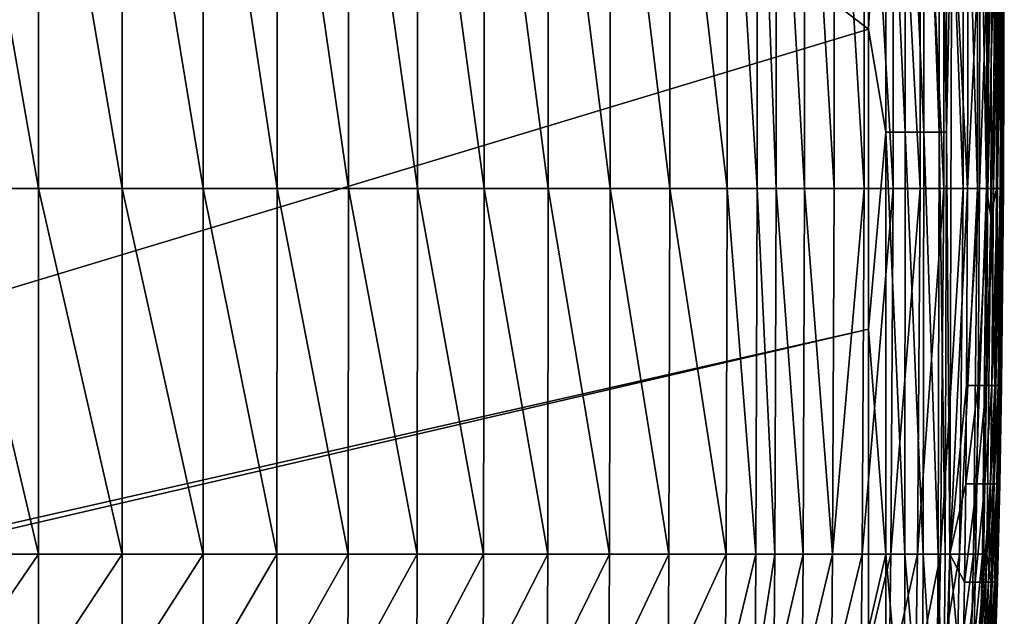
# Model space of a CAD drawing. Units: inches. Extents: x -26.6 to 26.8, y -19.6 to 20.6.
# Drawn here: x 16.9 to 26.8, y -12.6 to -6.6 of the extents above; entities that cross this region are included whole.
import ezdxf

# ---------------------------------------------------------------- set-up
doc = ezdxf.new("R2010")
doc.units = ezdxf.units.IN
doc.header["$MEASUREMENT"] = 0
doc.layers.add('SEAT-SEAT', color=5, linetype='Continuous')

msp = doc.modelspace()

# ---------------------------------------------------------------- linework, layer by layer
at = {"layer": 'SEAT-SEAT'}
for points in [[(-14.5669, -18.7992, 0.9449), (5.4134, 8.563, 0.9449), (25.3937, -6.7257, 0.9449)], [(5.4134, 8.563, 0.9449), (25.3937, -3.7073, 0.9449), (25.3937, -6.7257, 0.9449)], [(17.0408, -8.3292, 14.2028), (17.0409, -3.3767, 14.2075), (16.1698, -3.3768, 14.266)], [(16.1698, -8.3292, 14.2611), (17.0408, -8.3292, 14.2028), (16.1698, -3.3768, 14.266)], [(17.0408, -8.3292, 14.2028), (17.8835, -8.3292, 14.1388), (17.0409, -3.3767, 14.2075)], [(17.8835, -8.3292, 14.1388), (17.8836, -3.3766, 14.1433), (17.0409, -3.3767, 14.2075)], [(17.8835, -8.3292, 14.1388), (18.6982, -8.3292, 14.0694), (17.8836, -3.3766, 14.1433)], [(18.6982, -8.3292, 14.0694), (18.6983, -3.3765, 14.0736), (17.8836, -3.3766, 14.1433)], [(18.6982, -8.3292, 14.0694), (19.4408, -8.3292, 13.9991), (18.6983, -3.3765, 14.0736)], [(19.4408, -8.3292, 13.9991), (19.441, -3.3764, 14.003), (18.6983, -3.3765, 14.0736)], [(19.4408, -8.3292, 13.9991), (20.159, -8.3292, 13.9243), (19.441, -3.3764, 14.003)], [(19.441, -3.3764, 14.003), (20.159, -8.3292, 13.9243), (20.1593, -3.3763, 13.9279)], [(20.8531, -8.3292, 13.8453), (20.1593, -3.3763, 13.9279), (20.159, -8.3292, 13.9243)], [(20.8535, -3.3763, 13.8486), (20.1593, -3.3763, 13.9279), (20.8531, -8.3292, 13.8453)], [(20.8531, -8.3292, 13.8453), (21.5232, -8.3292, 13.7625), (20.8535, -3.3763, 13.8486)], [(20.8535, -3.3763, 13.8486), (21.5232, -8.3292, 13.7625), (21.5237, -3.3762, 13.7654)], [(21.5232, -8.3292, 13.7625), (22.1697, -8.3292, 13.6762), (21.5237, -3.3762, 13.7654)], [(21.5237, -3.3762, 13.7654), (22.1697, -8.3292, 13.6762), (22.1703, -3.3762, 13.6787)], [(22.7927, -8.3292, 13.5868), (22.1703, -3.3762, 13.6787), (22.1697, -8.3292, 13.6762)], [(22.7935, -3.3762, 13.589), (22.1703, -3.3762, 13.6787), (22.7927, -8.3292, 13.5868)], [(23.3926, -8.3292, 13.4948), (22.7935, -3.3762, 13.589), (22.7927, -8.3292, 13.5868)], [(23.3936, -3.3763, 13.4967), (22.7935, -3.3762, 13.589), (23.3926, -8.3292, 13.4948)], [(23.3926, -8.3292, 13.4948), (23.9694, -8.3292, 13.4008), (23.3936, -3.3763, 13.4967)], [(23.3936, -3.3763, 13.4967), (23.9694, -8.3292, 13.4008), (23.9706, -3.3764, 13.4022)], [(23.9694, -8.3292, 13.4008), (24.271, -8.3292, 13.3493), (23.9706, -3.3764, 13.4022)], [(23.9706, -3.3764, 13.4022), (24.271, -8.3292, 13.3493), (24.2723, -3.3764, 13.3506)], [(24.4626, -8.3292, 13.3145), (24.2723, -3.3764, 13.3506), (24.271, -8.3292, 13.3493)], [(24.4641, -3.3765, 13.3157), (24.2723, -3.3764, 13.3506), (24.4626, -8.3292, 13.3145)], [(24.4626, -8.3292, 13.3145), (24.7494, -8.3292, 13.2349), (24.4641, -3.3765, 13.3157)], [(24.4641, -3.3765, 13.3157), (24.7494, -8.3292, 13.2349), (24.751, -3.3765, 13.2359)], [(24.7494, -8.3292, 13.2349), (25.0479, -8.3292, 13.1136), (24.751, -3.3765, 13.2359)], [(24.751, -3.3765, 13.2359), (25.0479, -8.3292, 13.1136), (25.0498, -3.3766, 13.1144)], [(25.0498, -3.3766, 13.1144), (25.0479, -8.3292, 13.1136), (25.3489, -8.3292, 12.9519)], [(25.0498, -3.3766, 13.1144), (25.3489, -8.3292, 12.9519), (25.3512, -3.3766, 12.9525)], [(25.3489, -8.3292, 12.9519), (25.6412, -8.3292, 12.7536), (25.3512, -3.3766, 12.9525)], [(25.3512, -3.3766, 12.9525), (25.6412, -8.3292, 12.7536), (25.6439, -3.3767, 12.7539)], [(25.6412, -8.3292, 12.7536), (25.9122, -8.3292, 12.5245), (25.6439, -3.3767, 12.7539)], [(25.6439, -3.3767, 12.7539), (25.9122, -8.3292, 12.5245), (25.9153, -3.3768, 12.5247)], [(25.9122, -8.3292, 12.5245), (26.1496, -8.3292, 12.2721), (25.9153, -3.3768, 12.5247)], [(25.9153, -3.3768, 12.5247), (26.1496, -8.3292, 12.2721), (26.1533, -3.3769, 12.2722)], [(26.1496, -8.3292, 12.2721), (26.3439, -8.3292, 12.0047), (26.1533, -3.3769, 12.2722)], [(26.1533, -3.3769, 12.2722), (26.3439, -8.3292, 12.0047), (26.348, -3.377, 12.0048)], [(26.3439, -8.3292, 12.0047), (26.489, -8.3292, 11.7307), (26.348, -3.377, 12.0048)], [(26.348, -3.377, 12.0048), (26.489, -8.3292, 11.7307), (26.4935, -3.3771, 11.7307)], [(26.489, -8.3292, 11.7307), (26.5803, -8.3292, 11.4689), (26.4935, -3.3771, 11.7307)], [(26.4935, -3.3771, 11.7307), (26.5803, -8.3292, 11.4689), (26.5852, -3.3772, 11.4689)], [(26.5803, -8.3292, 11.4689), (26.6342, -5.2165, 11.2149), (26.5852, -3.3772, 11.4689)], [(25.5663, -7.7633, 0.9677), (25.3937, -6.7257, 0.9449), (25.5663, -3.5187, 0.9677)], [(25.5663, -3.5187, 0.9677), (25.3937, -6.7257, 0.9449), (25.3937, -3.7073, 0.9449)], [(25.5663, -3.5187, 0.9677), (25.7601, -3.5187, 1.0411), (25.7599, -7.7633, 1.0411)], [(25.7599, -7.7633, 1.0411), (25.5663, -7.7633, 0.9677), (25.5663, -3.5187, 0.9677)], [(25.7599, -7.7633, 1.0411), (25.7601, -3.5187, 1.0411), (25.9491, -7.7633, 1.1632)], [(25.7601, -3.5187, 1.0411), (25.9495, -3.5187, 1.1632), (25.9491, -7.7633, 1.1632)], [(25.9495, -3.5187, 1.1632), (26.1045, -7.7633, 1.3181), (25.9491, -7.7633, 1.1632)], [(25.9495, -3.5187, 1.1632), (26.1052, -3.5187, 1.3181), (26.1045, -7.7633, 1.3181)], [(26.1045, -7.7633, 1.3181), (26.1052, -3.5187, 1.3181), (26.1789, -7.7633, 1.428)], [(26.1798, -3.5187, 1.428), (26.1789, -7.7633, 1.428), (26.1052, -3.5187, 1.3181)], [(26.1798, -3.5187, 1.428), (26.2295, -5.2165, 1.5354), (26.1789, -7.7633, 1.428)], [(26.2295, -5.2165, 1.5354), (26.2101, -12.0079, 1.5354), (26.1789, -7.7633, 1.428)], [(26.2295, -5.2165, 1.5354), (26.3896, -8.3292, 2.0852), (26.2101, -12.0079, 1.5354)], [(26.2295, -5.2165, 1.5354), (26.3942, -5.7825, 2.0852), (26.3896, -8.3292, 2.0852)], [(26.5803, -8.3292, 11.4689), (26.625, -8.6122, 11.2149), (26.6342, -5.2165, 11.2149)], [(26.6342, -5.2165, 11.2149), (26.625, -8.6122, 11.2149), (26.6881, -5.7825, 10.5547)], [(26.3896, -8.3292, 2.0852), (26.3942, -5.7825, 2.0852), (26.5142, -5.7825, 2.6423)], [(26.3896, -8.3292, 2.0852), (26.5142, -5.7825, 2.6423), (26.5082, -8.3292, 2.6423)], [(26.5142, -5.7825, 2.6423), (26.5996, -5.7825, 3.2067), (26.5082, -8.3292, 2.6423)], [(26.5082, -8.3292, 2.6423), (26.5996, -5.7825, 3.2067), (26.5927, -8.3292, 3.2067)], [(26.6591, -5.7825, 3.7786), (26.6515, -8.3292, 3.7786), (26.5927, -8.3292, 3.2067)], [(26.6591, -5.7825, 3.7786), (26.5927, -8.3292, 3.2067), (26.5996, -5.7825, 3.2067)], [(26.625, -8.6122, 11.2149), (26.6802, -8.3292, 10.5547), (26.6881, -5.7825, 10.5547)], [(26.6994, -5.7825, 4.3577), (26.6913, -8.3292, 4.3577), (26.6515, -8.3292, 3.7786)], [(26.6994, -5.7825, 4.3577), (26.6515, -8.3292, 3.7786), (26.6591, -5.7825, 3.7786)], [(26.6881, -5.7825, 10.5547), (26.6802, -8.3292, 10.5547), (26.7324, -8.3292, 9.2564)], [(26.6881, -5.7825, 10.5547), (26.7324, -8.3292, 9.2564), (26.7409, -5.7825, 9.2564)], [(26.7258, -5.7825, 4.9443), (26.7174, -8.3292, 4.9443), (26.6913, -8.3292, 4.3577)], [(26.7258, -5.7825, 4.9443), (26.6913, -8.3292, 4.3577), (26.6994, -5.7825, 4.3577)], [(26.7455, -5.7825, 5.6878), (26.7369, -8.3292, 5.6878), (26.7174, -8.3292, 4.9443)], [(26.7455, -5.7825, 5.6878), (26.7174, -8.3292, 4.9443), (26.7258, -5.7825, 4.9443)], [(26.7409, -5.7825, 9.2564), (26.7324, -8.3292, 9.2564), (26.7488, -8.3292, 7.9875)], [(26.7555, -5.7825, 6.4429), (26.7468, -8.3292, 6.4429), (26.7369, -8.3292, 5.6878)], [(26.7555, -5.7825, 6.4429), (26.7369, -8.3292, 5.6878), (26.7455, -5.7825, 5.6878)], [(26.7409, -5.7825, 9.2564), (26.7488, -8.3292, 7.9875), (26.7575, -5.7825, 7.9875)], [(26.759, -5.7825, 7.2095), (26.7503, -8.3292, 7.2095), (26.7468, -8.3292, 6.4429)], [(26.759, -5.7825, 7.2095), (26.7468, -8.3292, 6.4429), (26.7555, -5.7825, 6.4429)], [(26.7575, -5.7825, 7.9875), (26.7488, -8.3292, 7.9875), (26.7503, -8.3292, 7.2095)], [(26.7575, -5.7825, 7.9875), (26.7503, -8.3292, 7.2095), (26.759, -5.7825, 7.2095)], [(-14.5669, -18.7992, 0.9449), (25.3937, -6.7257, 0.9449), (25.3937, -9.7441, 0.9449)], [(25.5663, -7.7633, 0.9677), (25.3937, -9.7441, 0.9449), (25.3937, -6.7257, 0.9449)], [(25.5655, -12.0079, 0.9677), (25.3937, -9.7441, 0.9449), (25.5663, -7.7633, 0.9677)], [(25.5655, -12.0079, 0.9677), (25.5663, -7.7633, 0.9677), (25.7568, -12.0079, 1.0411)], [(25.7599, -7.7633, 1.0411), (25.7568, -12.0079, 1.0411), (25.5663, -7.7633, 0.9677)], [(25.9421, -12.0079, 1.1632), (25.7568, -12.0079, 1.0411), (25.7599, -7.7633, 1.0411)], [(25.7599, -7.7633, 1.0411), (25.9491, -7.7633, 1.1632), (25.9421, -12.0079, 1.1632)], [(25.9421, -12.0079, 1.1632), (25.9491, -7.7633, 1.1632), (26.0928, -12.0079, 1.3181)], [(25.9491, -7.7633, 1.1632), (26.1045, -7.7633, 1.3181), (26.0928, -12.0079, 1.3181)], [(26.1045, -7.7633, 1.3181), (26.1642, -12.0079, 1.428), (26.0928, -12.0079, 1.3181)], [(26.1045, -7.7633, 1.3181), (26.1789, -7.7633, 1.428), (26.1642, -12.0079, 1.428)], [(26.1642, -12.0079, 1.428), (26.1789, -7.7633, 1.428), (26.2101, -12.0079, 1.5354)], [(16.1692, -12.0079, 14.2183), (17.04, -12.0079, 14.162), (16.1698, -8.3292, 14.2611)], [(17.04, -12.0079, 14.162), (17.0408, -8.3292, 14.2028), (16.1698, -8.3292, 14.2611)], [(17.04, -12.0079, 14.162), (17.8824, -12.0079, 14.1003), (17.0408, -8.3292, 14.2028)], [(17.8824, -12.0079, 14.1003), (17.8835, -8.3292, 14.1388), (17.0408, -8.3292, 14.2028)], [(17.8824, -12.0079, 14.1003), (18.6966, -12.0079, 14.0334), (17.8835, -8.3292, 14.1388)], [(18.6966, -12.0079, 14.0334), (18.6982, -8.3292, 14.0694), (17.8835, -8.3292, 14.1388)], [(18.6966, -12.0079, 14.0334), (19.4388, -12.0079, 13.9656), (18.6982, -8.3292, 14.0694)], [(19.4388, -12.0079, 13.9656), (19.4408, -8.3292, 13.9991), (18.6982, -8.3292, 14.0694)], [(19.4388, -12.0079, 13.9656), (20.1563, -12.0079, 13.8935), (19.4408, -8.3292, 13.9991)], [(20.1563, -12.0079, 13.8935), (20.159, -8.3292, 13.9243), (19.4408, -8.3292, 13.9991)], [(20.8496, -12.0079, 13.8173), (20.159, -8.3292, 13.9243), (20.1563, -12.0079, 13.8935)], [(20.8531, -8.3292, 13.8453), (20.159, -8.3292, 13.9243), (20.8496, -12.0079, 13.8173)], [(20.8496, -12.0079, 13.8173), (21.5187, -12.0079, 13.7374), (20.8531, -8.3292, 13.8453)], [(20.8531, -8.3292, 13.8453), (21.5187, -12.0079, 13.7374), (21.5232, -8.3292, 13.7625)], [(21.5187, -12.0079, 13.7374), (22.164, -12.0079, 13.654), (21.5232, -8.3292, 13.7625)], [(21.5232, -8.3292, 13.7625), (22.164, -12.0079, 13.654), (22.1697, -8.3292, 13.6762)], [(22.7857, -12.0079, 13.5677), (22.1697, -8.3292, 13.6762), (22.164, -12.0079, 13.654)], [(22.7927, -8.3292, 13.5868), (22.1697, -8.3292, 13.6762), (22.7857, -12.0079, 13.5677)], [(23.384, -12.0079, 13.4788), (22.7927, -8.3292, 13.5868), (22.7857, -12.0079, 13.5677)], [(23.3926, -8.3292, 13.4948), (22.7927, -8.3292, 13.5868), (23.384, -12.0079, 13.4788)], [(23.384, -12.0079, 13.4788), (23.959, -12.0079, 13.3878), (23.3926, -8.3292, 13.4948)], [(23.3926, -8.3292, 13.4948), (23.959, -12.0079, 13.3878), (23.9694, -8.3292, 13.4008)], [(23.959, -12.0079, 13.3878), (24.2595, -12.0079, 13.338), (23.9694, -8.3292, 13.4008)], [(23.9694, -8.3292, 13.4008), (24.2595, -12.0079, 13.338), (24.271, -8.3292, 13.3493)], [(24.4504, -12.0079, 13.3043), (24.271, -8.3292, 13.3493), (24.2595, -12.0079, 13.338)], [(24.4626, -8.3292, 13.3145), (24.271, -8.3292, 13.3493), (24.4504, -12.0079, 13.3043)], [(24.4504, -12.0079, 13.3043), (24.7356, -12.0079, 13.2264), (24.4626, -8.3292, 13.3145)], [(24.4626, -8.3292, 13.3145), (24.7356, -12.0079, 13.2264), (24.7494, -8.3292, 13.2349)], [(24.7356, -12.0079, 13.2264), (25.0316, -12.0079, 13.1069), (24.7494, -8.3292, 13.2349)], [(24.7494, -8.3292, 13.2349), (25.0316, -12.0079, 13.1069), (25.0479, -8.3292, 13.1136)], [(25.0316, -12.0079, 13.1069), (25.3295, -12.0079, 12.947), (25.3489, -8.3292, 12.9519)], [(25.3489, -8.3292, 12.9519), (25.0479, -8.3292, 13.1136), (25.0316, -12.0079, 13.1069)], [(25.3295, -12.0079, 12.947), (25.618, -12.0079, 12.7503), (25.6412, -8.3292, 12.7536)], [(25.3489, -8.3292, 12.9519), (25.3295, -12.0079, 12.947), (25.6412, -8.3292, 12.7536)], [(25.618, -12.0079, 12.7503), (25.8847, -12.0079, 12.5225), (25.9122, -8.3292, 12.5245)], [(25.6412, -8.3292, 12.7536), (25.618, -12.0079, 12.7503), (25.9122, -8.3292, 12.5245)], [(25.8847, -12.0079, 12.5225), (26.1179, -12.0079, 12.271), (26.1496, -8.3292, 12.2721)], [(25.9122, -8.3292, 12.5245), (25.8847, -12.0079, 12.5225), (26.1496, -8.3292, 12.2721)], [(26.1179, -12.0079, 12.271), (26.3082, -12.0079, 12.0042), (26.3439, -8.3292, 12.0047)], [(26.1496, -8.3292, 12.2721), (26.1179, -12.0079, 12.271), (26.3439, -8.3292, 12.0047)], [(26.2101, -12.0079, 1.5354), (26.3896, -8.3292, 2.0852), (26.3793, -10.31, 2.0852)], [(26.3082, -12.0079, 12.0042), (26.4498, -12.0079, 11.7305), (26.489, -8.3292, 11.7307)], [(26.3439, -8.3292, 12.0047), (26.3082, -12.0079, 12.0042), (26.489, -8.3292, 11.7307)], [(26.3896, -8.3292, 2.0852), (26.5082, -8.3292, 2.6423), (26.3793, -10.31, 2.0852)], [(26.3793, -10.31, 2.0852), (26.5082, -8.3292, 2.6423), (26.4948, -10.31, 2.6423)], [(26.4498, -12.0079, 11.7305), (26.5384, -12.0079, 11.4689), (26.5803, -8.3292, 11.4689)], [(26.489, -8.3292, 11.7307), (26.4498, -12.0079, 11.7305), (26.5803, -8.3292, 11.4689)], [(26.5082, -8.3292, 2.6423), (26.5927, -8.3292, 3.2067), (26.4948, -10.31, 2.6423)], [(26.4948, -10.31, 2.6423), (26.5927, -8.3292, 3.2067), (26.5772, -10.31, 3.2067)], [(26.5384, -12.0079, 11.4689), (26.625, -8.6122, 11.2149), (26.5803, -8.3292, 11.4689)], [(26.5927, -8.3292, 3.2067), (26.6515, -8.3292, 3.7786), (26.5772, -10.31, 3.2067)], [(26.5772, -10.31, 3.2067), (26.6515, -8.3292, 3.7786), (26.6344, -10.31, 3.7786)], [(26.625, -8.6122, 11.2149), (26.6624, -10.31, 10.5547), (26.6802, -8.3292, 10.5547)], [(26.6515, -8.3292, 3.7786), (26.6913, -8.3292, 4.3577), (26.6344, -10.31, 3.7786)], [(26.6344, -10.31, 3.7786), (26.6913, -8.3292, 4.3577), (26.6732, -10.31, 4.3577)], [(26.7133, -10.31, 9.2564), (26.6802, -8.3292, 10.5547), (26.6624, -10.31, 10.5547)], [(26.6913, -8.3292, 4.3577), (26.7174, -8.3292, 4.9443), (26.6732, -10.31, 4.3577)], [(26.6732, -10.31, 4.3577), (26.7174, -8.3292, 4.9443), (26.6987, -10.31, 4.9443)], [(26.7324, -8.3292, 9.2564), (26.6802, -8.3292, 10.5547), (26.7133, -10.31, 9.2564)], [(26.7174, -8.3292, 4.9443), (26.7369, -8.3292, 5.6878), (26.6987, -10.31, 4.9443)], [(26.6987, -10.31, 4.9443), (26.7369, -8.3292, 5.6878), (26.7177, -10.31, 5.6878)], [(26.7292, -10.31, 7.9875), (26.7324, -8.3292, 9.2564), (26.7133, -10.31, 9.2564)], [(26.7369, -8.3292, 5.6878), (26.7468, -8.3292, 6.4429), (26.7177, -10.31, 5.6878)], [(26.7177, -10.31, 5.6878), (26.7468, -8.3292, 6.4429), (26.7273, -10.31, 6.4429)], [(26.7468, -8.3292, 6.4429), (26.7503, -8.3292, 7.2095), (26.7273, -10.31, 6.4429)], [(26.7273, -10.31, 6.4429), (26.7503, -8.3292, 7.2095), (26.7308, -10.31, 7.2095)], [(26.7488, -8.3292, 7.9875), (26.7324, -8.3292, 9.2564), (26.7292, -10.31, 7.9875)], [(26.7308, -10.31, 7.2095), (26.7488, -8.3292, 7.9875), (26.7292, -10.31, 7.9875)], [(26.7503, -8.3292, 7.2095), (26.7488, -8.3292, 7.9875), (26.7308, -10.31, 7.2095)], [(26.5384, -12.0079, 11.4689), (26.5827, -12.0079, 11.2149), (26.625, -8.6122, 11.2149)], [(26.5827, -12.0079, 11.2149), (26.6624, -10.31, 10.5547), (26.625, -8.6122, 11.2149)], [(-14.5669, -18.7992, 0.9449), (25.3937, -9.7441, 0.9449), (-14.3701, -18.9961, 0.9449)], [(-14.3701, -18.9961, 0.9449), (25.3937, -9.7441, 0.9449), (25.3937, -12.7625, 0.9449)], [(25.5655, -12.0079, 0.9677), (25.3937, -12.7625, 0.9449), (25.3937, -9.7441, 0.9449)], [(26.2101, -12.0079, 1.5354), (26.3793, -10.31, 2.0852), (26.3704, -11.3004, 2.0852)], [(26.4833, -11.3004, 2.6423), (26.3704, -11.3004, 2.0852), (26.4948, -10.31, 2.6423)], [(26.3704, -11.3004, 2.0852), (26.3793, -10.31, 2.0852), (26.4948, -10.31, 2.6423)], [(26.4948, -10.31, 2.6423), (26.5772, -10.31, 3.2067), (26.4833, -11.3004, 2.6423)], [(26.4833, -11.3004, 2.6423), (26.5772, -10.31, 3.2067), (26.5638, -11.3004, 3.2067)], [(26.5772, -10.31, 3.2067), (26.6344, -10.31, 3.7786), (26.5638, -11.3004, 3.2067)], [(26.5638, -11.3004, 3.2067), (26.6344, -10.31, 3.7786), (26.6198, -11.3004, 3.7786)], [(26.6471, -11.3004, 10.5547), (26.6624, -10.31, 10.5547), (26.5827, -12.0079, 11.2149)], [(26.6344, -10.31, 3.7786), (26.6732, -10.31, 4.3577), (26.6198, -11.3004, 3.7786)], [(26.6198, -11.3004, 3.7786), (26.6732, -10.31, 4.3577), (26.6577, -11.3004, 4.3577)], [(26.6471, -11.3004, 10.5547), (26.6969, -11.3004, 9.2564), (26.6624, -10.31, 10.5547)], [(26.6732, -10.31, 4.3577), (26.6987, -10.31, 4.9443), (26.6577, -11.3004, 4.3577)], [(26.6577, -11.3004, 4.3577), (26.6987, -10.31, 4.9443), (26.6826, -11.3004, 4.9443)], [(26.7133, -10.31, 9.2564), (26.6624, -10.31, 10.5547), (26.6969, -11.3004, 9.2564)], [(26.6987, -10.31, 4.9443), (26.7177, -10.31, 5.6878), (26.6826, -11.3004, 4.9443)], [(26.6826, -11.3004, 4.9443), (26.7177, -10.31, 5.6878), (26.7012, -11.3004, 5.6878)], [(26.7125, -11.3004, 7.9875), (26.7133, -10.31, 9.2564), (26.6969, -11.3004, 9.2564)], [(26.7177, -10.31, 5.6878), (26.7273, -10.31, 6.4429), (26.7012, -11.3004, 5.6878)], [(26.7012, -11.3004, 5.6878), (26.7273, -10.31, 6.4429), (26.7106, -11.3004, 6.4429)], [(26.7273, -10.31, 6.4429), (26.7308, -10.31, 7.2095), (26.7106, -11.3004, 6.4429)], [(26.7106, -11.3004, 6.4429), (26.7308, -10.31, 7.2095), (26.714, -11.3004, 7.2095)], [(26.7292, -10.31, 7.9875), (26.7133, -10.31, 9.2564), (26.7125, -11.3004, 7.9875)], [(26.714, -11.3004, 7.2095), (26.7292, -10.31, 7.9875), (26.7125, -11.3004, 7.9875)], [(26.7308, -10.31, 7.2095), (26.7292, -10.31, 7.9875), (26.714, -11.3004, 7.2095)], [(26.3579, -12.2908, 2.0852), (26.2101, -12.0079, 1.5354), (26.3704, -11.3004, 2.0852)], [(26.3579, -12.2908, 2.0852), (26.3704, -11.3004, 2.0852), (26.4833, -11.3004, 2.6423)], [(26.4672, -12.2908, 2.6423), (26.3579, -12.2908, 2.0852), (26.4833, -11.3004, 2.6423)], [(26.4833, -11.3004, 2.6423), (26.5638, -11.3004, 3.2067), (26.4672, -12.2908, 2.6423)], [(26.4672, -12.2908, 2.6423), (26.5638, -11.3004, 3.2067), (26.5451, -12.2908, 3.2067)], [(26.5638, -11.3004, 3.2067), (26.6198, -11.3004, 3.7786), (26.5451, -12.2908, 3.2067)], [(26.5451, -12.2908, 3.2067), (26.6198, -11.3004, 3.7786), (26.5993, -12.2908, 3.7786)], [(26.6471, -11.3004, 10.5547), (26.5827, -12.0079, 11.2149), (26.6257, -12.2908, 10.5547)], [(26.6198, -11.3004, 3.7786), (26.6577, -11.3004, 4.3577), (26.5993, -12.2908, 3.7786)], [(26.5993, -12.2908, 3.7786), (26.6577, -11.3004, 4.3577), (26.636, -12.2908, 4.3577)], [(26.6471, -11.3004, 10.5547), (26.6257, -12.2908, 10.5547), (26.6738, -12.2908, 9.2564)], [(26.6577, -11.3004, 4.3577), (26.6826, -11.3004, 4.9443), (26.636, -12.2908, 4.3577)], [(26.636, -12.2908, 4.3577), (26.6826, -11.3004, 4.9443), (26.66, -12.2908, 4.9443)], [(26.6738, -12.2908, 9.2564), (26.6969, -11.3004, 9.2564), (26.6471, -11.3004, 10.5547)], [(26.6826, -11.3004, 4.9443), (26.7012, -11.3004, 5.6878), (26.66, -12.2908, 4.9443)], [(26.66, -12.2908, 4.9443), (26.7012, -11.3004, 5.6878), (26.678, -12.2908, 5.6878)], [(26.6738, -12.2908, 9.2564), (26.6889, -12.2908, 7.9875), (26.6969, -11.3004, 9.2564)], [(26.7012, -11.3004, 5.6878), (26.7106, -11.3004, 6.4429), (26.678, -12.2908, 5.6878)], [(26.678, -12.2908, 5.6878), (26.7106, -11.3004, 6.4429), (26.6871, -12.2908, 6.4429)], [(26.7106, -11.3004, 6.4429), (26.714, -11.3004, 7.2095), (26.6871, -12.2908, 6.4429)], [(26.6871, -12.2908, 6.4429), (26.714, -11.3004, 7.2095), (26.6903, -12.2908, 7.2095)], [(26.7125, -11.3004, 7.9875), (26.6969, -11.3004, 9.2564), (26.6889, -12.2908, 7.9875)], [(26.6903, -12.2908, 7.2095), (26.7125, -11.3004, 7.9875), (26.6889, -12.2908, 7.9875)], [(26.714, -11.3004, 7.2095), (26.7125, -11.3004, 7.9875), (26.6903, -12.2908, 7.2095)], [(16.1689, -13.2812, 14.1854), (17.0395, -13.2812, 14.1307), (17.04, -12.0079, 14.162)], [(16.1689, -13.2812, 14.1854), (17.04, -12.0079, 14.162), (16.1692, -12.0079, 14.2183)], [(17.04, -12.0079, 14.162), (17.0395, -13.2812, 14.1307), (17.8824, -12.0079, 14.1003)], [(17.8824, -12.0079, 14.1003), (17.0395, -13.2812, 14.1307), (17.8816, -13.2812, 14.0708)], [(17.8816, -13.2812, 14.0708), (18.6955, -13.2812, 14.0058), (18.6966, -12.0079, 14.0334)], [(17.8816, -13.2812, 14.0708), (18.6966, -12.0079, 14.0334), (17.8824, -12.0079, 14.1003)], [(18.6966, -12.0079, 14.0334), (18.6955, -13.2812, 14.0058), (19.4388, -12.0079, 13.9656)], [(19.4388, -12.0079, 13.9656), (18.6955, -13.2812, 14.0058), (19.4372, -13.2812, 13.9399)], [(19.4372, -13.2812, 13.9399), (20.1542, -13.2812, 13.8698), (20.1563, -12.0079, 13.8935)], [(19.4372, -13.2812, 13.9399), (20.1563, -12.0079, 13.8935), (19.4388, -12.0079, 13.9656)], [(20.8496, -12.0079, 13.8173), (20.1563, -12.0079, 13.8935), (20.1542, -13.2812, 13.8698)], [(20.8496, -12.0079, 13.8173), (20.1542, -13.2812, 13.8698), (20.8469, -13.2812, 13.7958)], [(20.8469, -13.2812, 13.7958), (21.5153, -13.2812, 13.7181), (21.5187, -12.0079, 13.7374)], [(20.8496, -12.0079, 13.8173), (20.8469, -13.2812, 13.7958), (21.5187, -12.0079, 13.7374)], [(22.1597, -13.2812, 13.6371), (22.164, -12.0079, 13.654), (21.5153, -13.2812, 13.7181)], [(21.5187, -12.0079, 13.7374), (21.5153, -13.2812, 13.7181), (22.164, -12.0079, 13.654)], [(22.7803, -13.2812, 13.5531), (22.7857, -12.0079, 13.5677), (22.1597, -13.2812, 13.6371)], [(22.7857, -12.0079, 13.5677), (22.164, -12.0079, 13.654), (22.1597, -13.2812, 13.6371)], [(23.384, -12.0079, 13.4788), (22.7857, -12.0079, 13.5677), (22.7803, -13.2812, 13.5531)], [(23.384, -12.0079, 13.4788), (22.7803, -13.2812, 13.5531), (23.3774, -13.2812, 13.4666)], [(23.3774, -13.2812, 13.4666), (23.951, -13.2812, 13.3779), (23.959, -12.0079, 13.3878)], [(23.384, -12.0079, 13.4788), (23.3774, -13.2812, 13.4666), (23.959, -12.0079, 13.3878)], [(24.2507, -13.2812, 13.3294), (24.2595, -12.0079, 13.338), (23.951, -13.2812, 13.3779)], [(23.959, -12.0079, 13.3878), (23.951, -13.2812, 13.3779), (24.2595, -12.0079, 13.338)], [(24.4504, -12.0079, 13.3043), (24.2595, -12.0079, 13.338), (24.2507, -13.2812, 13.3294)], [(24.4504, -12.0079, 13.3043), (24.2507, -13.2812, 13.3294), (24.441, -13.2812, 13.2964)], [(24.441, -13.2812, 13.2964), (24.725, -13.2812, 13.2198), (24.7356, -12.0079, 13.2264)], [(24.4504, -12.0079, 13.3043), (24.441, -13.2812, 13.2964), (24.7356, -12.0079, 13.2264)], [(24.725, -13.2812, 13.2198), (25.0191, -13.2812, 13.1018), (25.0316, -12.0079, 13.1069)], [(24.7356, -12.0079, 13.2264), (24.725, -13.2812, 13.2198), (25.0316, -12.0079, 13.1069)], [(25.0191, -13.2812, 13.1018), (25.3146, -13.2812, 12.9433), (25.3295, -12.0079, 12.947)], [(25.0316, -12.0079, 13.1069), (25.0191, -13.2812, 13.1018), (25.3295, -12.0079, 12.947)], [(25.3146, -13.2812, 12.9433), (25.6001, -13.2812, 12.7478), (25.618, -12.0079, 12.7503)], [(25.3295, -12.0079, 12.947), (25.3146, -13.2812, 12.9433), (25.618, -12.0079, 12.7503)], [(25.5645, -14.1302, 0.9677), (25.3937, -12.7625, 0.9449), (25.5655, -12.0079, 0.9677)], [(25.5645, -14.1302, 0.9677), (25.5655, -12.0079, 0.9677), (25.7524, -14.1302, 1.0411)], [(25.7524, -14.1302, 1.0411), (25.5655, -12.0079, 0.9677), (25.7568, -12.0079, 1.0411)], [(25.6001, -13.2812, 12.7478), (25.8637, -13.2812, 12.521), (25.8847, -12.0079, 12.5225)], [(25.618, -12.0079, 12.7503), (25.6001, -13.2812, 12.7478), (25.8847, -12.0079, 12.5225)], [(25.7568, -12.0079, 1.0411), (25.9323, -14.1302, 1.1632), (25.7524, -14.1302, 1.0411)], [(25.9421, -12.0079, 1.1632), (25.9323, -14.1302, 1.1632), (25.7568, -12.0079, 1.0411)], [(25.8637, -13.2812, 12.521), (26.0936, -13.2812, 12.2702), (26.1179, -12.0079, 12.271)], [(25.8847, -12.0079, 12.5225), (25.8637, -13.2812, 12.521), (26.1179, -12.0079, 12.271)], [(26.0765, -14.1302, 1.3181), (25.9323, -14.1302, 1.1632), (25.9421, -12.0079, 1.1632)], [(25.9421, -12.0079, 1.1632), (26.0928, -12.0079, 1.3181), (26.0765, -14.1302, 1.3181)], [(26.0765, -14.1302, 1.3181), (26.0928, -12.0079, 1.3181), (26.1436, -14.1302, 1.428)], [(26.0928, -12.0079, 1.3181), (26.1642, -12.0079, 1.428), (26.1436, -14.1302, 1.428)], [(26.0936, -13.2812, 12.2702), (26.2808, -13.2812, 12.0038), (26.3082, -12.0079, 12.0042)], [(26.1179, -12.0079, 12.271), (26.0936, -13.2812, 12.2702), (26.3082, -12.0079, 12.0042)], [(26.1642, -12.0079, 1.428), (26.2101, -12.0079, 1.5354), (26.1436, -14.1302, 1.428)], [(26.1436, -14.1302, 1.428), (26.2101, -12.0079, 1.5354), (26.1612, -15.4035, 1.5354)], [(26.3377, -13.4227, 2.0852), (26.1612, -15.4035, 1.5354), (26.2101, -12.0079, 1.5354)], [(26.3377, -13.4227, 2.0852), (26.2101, -12.0079, 1.5354), (26.3579, -12.2908, 2.0852)], [(26.2808, -13.2812, 12.0038), (26.4197, -13.2812, 11.7304), (26.4498, -12.0079, 11.7305)], [(26.3082, -12.0079, 12.0042), (26.2808, -13.2812, 12.0038), (26.4498, -12.0079, 11.7305)], [(26.4197, -13.2812, 11.7304), (26.5063, -13.2812, 11.4689), (26.5384, -12.0079, 11.4689)], [(26.4498, -12.0079, 11.7305), (26.4197, -13.2812, 11.7304), (26.5384, -12.0079, 11.4689)], [(26.5063, -13.2812, 11.4689), (26.5344, -13.7057, 11.2149), (26.5827, -12.0079, 11.2149)], [(26.5063, -13.2812, 11.4689), (26.5827, -12.0079, 11.2149), (26.5384, -12.0079, 11.4689)], [(26.6257, -12.2908, 10.5547), (26.5827, -12.0079, 11.2149), (26.5344, -13.7057, 11.2149)], [(26.3377, -13.4227, 2.0852), (26.3579, -12.2908, 2.0852), (26.4672, -12.2908, 2.6423)], [(26.3377, -13.4227, 2.0852), (26.4672, -12.2908, 2.6423), (26.4411, -13.4227, 2.6423)], [(26.4672, -12.2908, 2.6423), (26.5451, -12.2908, 3.2067), (26.4411, -13.4227, 2.6423)], [(26.4411, -13.4227, 2.6423), (26.5451, -12.2908, 3.2067), (26.5147, -13.4227, 3.2067)], [(26.5451, -12.2908, 3.2067), (26.5993, -12.2908, 3.7786), (26.5147, -13.4227, 3.2067)], [(26.5147, -13.4227, 3.2067), (26.5993, -12.2908, 3.7786), (26.566, -13.4227, 3.7786)], [(26.6257, -12.2908, 10.5547), (26.5344, -13.7057, 11.2149), (26.591, -13.4227, 10.5547)], [(26.5993, -12.2908, 3.7786), (26.636, -12.2908, 4.3577), (26.566, -13.4227, 3.7786)], [(26.566, -13.4227, 3.7786), (26.636, -12.2908, 4.3577), (26.6007, -13.4227, 4.3577)], [(26.6257, -12.2908, 10.5547), (26.591, -13.4227, 10.5547), (26.6365, -13.4227, 9.2564)], [(26.636, -12.2908, 4.3577), (26.66, -12.2908, 4.9443), (26.6007, -13.4227, 4.3577)], [(26.6007, -13.4227, 4.3577), (26.66, -12.2908, 4.9443), (26.6235, -13.4227, 4.9443)], [(26.66, -12.2908, 4.9443), (26.678, -12.2908, 5.6878), (26.6235, -13.4227, 4.9443)], [(26.6235, -13.4227, 4.9443), (26.678, -12.2908, 5.6878), (26.6405, -13.4227, 5.6878)], [(26.6738, -12.2908, 9.2564), (26.6257, -12.2908, 10.5547), (26.6365, -13.4227, 9.2564)], [(26.6738, -12.2908, 9.2564), (26.6365, -13.4227, 9.2564), (26.6508, -13.4227, 7.9875)], [(26.678, -12.2908, 5.6878), (26.6871, -12.2908, 6.4429), (26.6405, -13.4227, 5.6878)], [(26.6405, -13.4227, 5.6878), (26.6871, -12.2908, 6.4429), (26.6491, -13.4227, 6.4429)], [(26.6871, -12.2908, 6.4429), (26.6903, -12.2908, 7.2095), (26.6491, -13.4227, 6.4429)], [(26.6491, -13.4227, 6.4429), (26.6903, -12.2908, 7.2095), (26.6522, -13.4227, 7.2095)], [(26.6508, -13.4227, 7.9875), (26.6522, -13.4227, 7.2095), (26.6889, -12.2908, 7.9875)], [(26.6508, -13.4227, 7.9875), (26.6889, -12.2908, 7.9875), (26.6738, -12.2908, 9.2564)], [(26.6903, -12.2908, 7.2095), (26.6889, -12.2908, 7.9875), (26.6522, -13.4227, 7.2095)]]:
    msp.add_3dface(points, dxfattribs=at)

doc.saveas('drawing.dxf')
